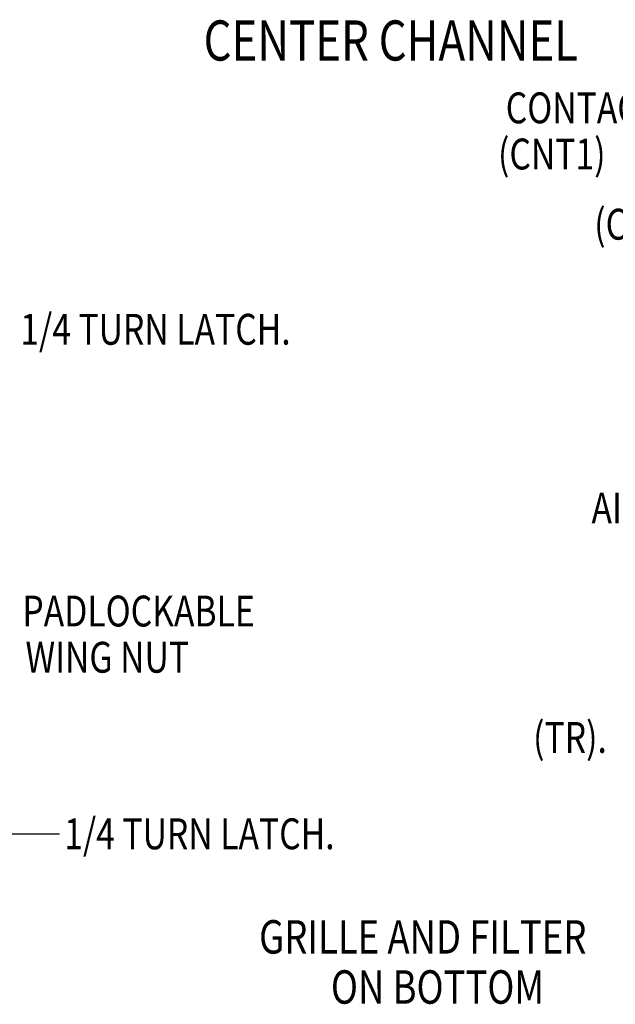
# Model space of a CAD drawing. Units: inches. Extents: x 14 to 448, y 52 to 330.
# Drawn here: x 182 to 234, y 135 to 220 of the extents above; entities that cross this region are included whole.
import ezdxf

# ---------------------------------------------------------------- set-up
doc = ezdxf.new("R2010")
doc.units = ezdxf.units.IN
doc.header["$MEASUREMENT"] = 0
doc.layers.add('NOTES', color=7, linetype='Continuous')
doc.styles.add('MASTER', font='romans.shx', dxfattribs={"width": 0.8})

msp = doc.modelspace()

# ---------------------------------------------------------------- linework, layer by layer
at = {"color": 7}
msp.add_lwpolyline([(157.252, 149.849), (185.914, 149.849)], dxfattribs=at)

# ---------------------------------------------------------------- texts
at = {"color": 7, "style": 'MASTER', "width": 0.8}
for s, height, p in [('CONTACTORS', 2.6526, (224.244, 210.906)), ('(CNT1)', 2.6526, (223.58, 206.94)), ('(CNT3)', 2.6526, (231.844, 200.907)), ('1/4 TURN LATCH.', 2.65256, (182.545, 191.882)), ('AIR FLOW', 2.6526, (231.611, 176.52)), ('PADLOCKABLE', 2.65256, (182.722, 167.67)), ('WING NUT', 2.6526, (182.993, 163.701)), ('(TR).', 2.6526, (226.595, 156.807)), ('1/4 TURN LATCH.', 2.65256, (186.318, 148.531)), ('GRILLE AND FILTER', 2.87235, (203.056, 139.564)), ('ON BOTTOM', 2.8724, (209.226, 135.259))]:
    msp.add_text(s, height=height, dxfattribs=at).set_placement(p)
at = {"layer": 'NOTES', "color": 7, "style": 'MASTER', "width": 0.8}
msp.add_text('CENTER CHANNEL', height=3.4476, dxfattribs=at).set_placement((198.291, 216.299))

doc.saveas('drawing.dxf')
